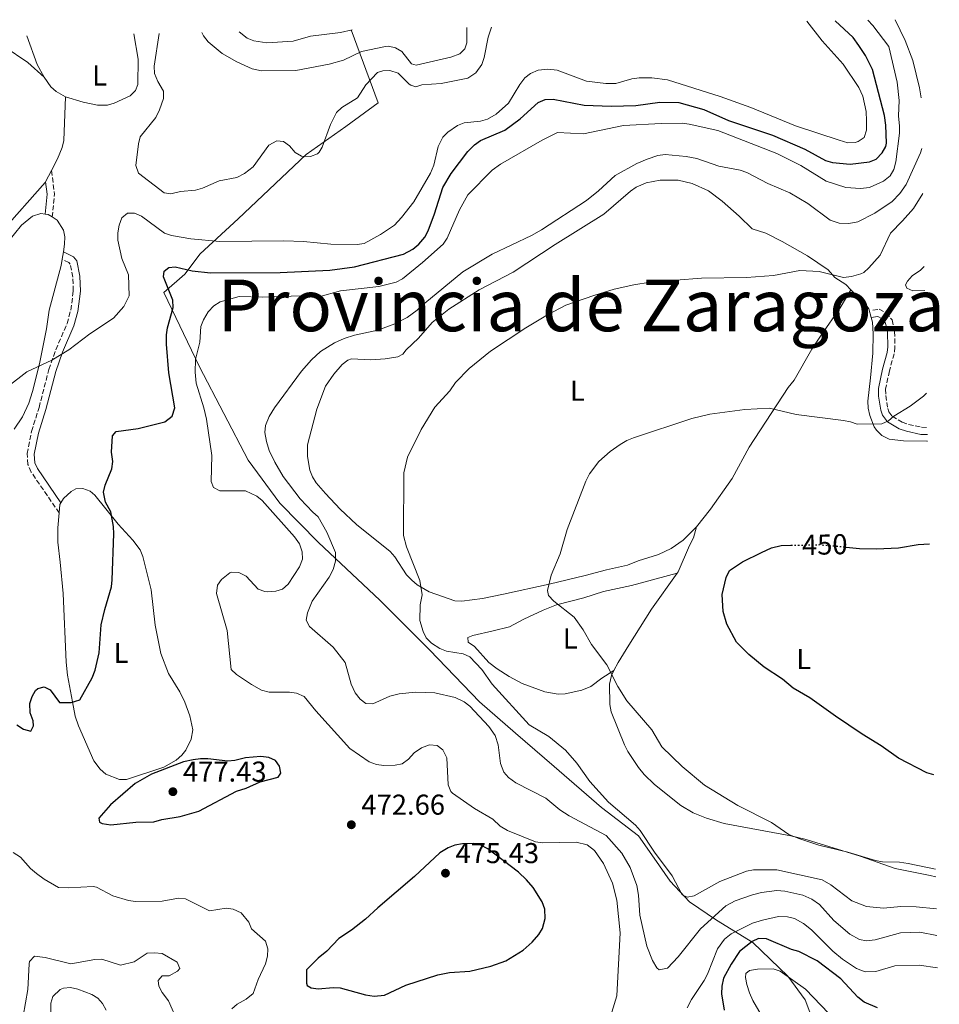
# Model space of a CAD drawing. Units: metres. Extents: x 628812 to 632289, y 4681037 to 4683414.
# Drawn here: x 631932 to 632253, y 4683071 to 4683414 of the extents above; entities that cross this region are included whole.
import ezdxf
from ezdxf.enums import TextEntityAlignment as Align

# ---------------------------------------------------------------- set-up
doc = ezdxf.new("R2010")
doc.units = ezdxf.units.M
doc.header["$MEASUREMENT"] = 0
doc.linetypes.add('DGN Style 3', pattern=[2.435890702152634, 1.739921930109024, -0.6959687720436097])
doc.linetypes.add('DGN Style 5', pattern=[1.217945351076317, 0.5219765790327072, -0.6959687720436097])
for name, color, linetype, lineweight in [('Camino', 7, 'DGN Style 3', 0), ('Cota de curva de nivel directora', 7, 'Continuous', 0), ('Cota de punto acotado terreno', 7, 'Continuous', 0), ('Curva de nivel directora', 30, 'Continuous', 30), ('Curva de nivel directora no vista', 30, 'DGN Style 5', 30), ('Curva de nivel intermedia', 30, 'Continuous', 0), ('Etiqueta de uso rústico', 92, 'Continuous', 0), ('Límite de Autonomía', 7, 'Continuous', 0), ('Línea de cambio de uso (parcela vista)', 92, 'Continuous', 0), ('Margen derecho', 7, 'Continuous', 0), ('Punto acotado terreno (símbolo)', 7, 'Continuous', 0), ('Texto de Provincia', 135, 'Continuous', 0)]:
    doc.layers.add(name, color=color, linetype=linetype, lineweight=lineweight)
doc.styles.add('Style-Arial', font='arial.ttf')

# ---------------------------------------------------------------- blocks, each defined once
blk = doc.blocks.new('5PATER')
at = {"layer": 'Punto acotado terreno (símbolo)', "linetype": 'Continuous', "lineweight": 0}
h = blk.add_hatch(color=51, dxfattribs=at)
edge = h.paths.add_edge_path()
edge.add_ellipse((0, 0), major_axis=(-0.1095731443231308, -0.1110710700762829), ratio=0.9994222409660317, start_angle=0, end_angle=360)

msp = doc.modelspace()

# ---------------------------------------------------------------- linework, layer by layer
at = {"layer": 'Camino', "color": 7, "linetype": 'DGN Style 3', "lineweight": 0, "extrusion": (-0.09500898159600889, -0.001589369583409307, 0.9954751465106584), "elevation": -67003.77124233478, "flags": 128}
msp.add_lwpolyline([(-4672136.087853059, 707022.1086789663), (-4672127.880934403, 707023.0558253101), (-4672119.945594853, 707022.1086789662)], dxfattribs=at)
at = {"layer": 'Camino', "color": 7, "linetype": 'DGN Style 3', "lineweight": 0}
for points in [[(631945.6599999998, 4683241.970000001, 476.3800000000047), (631935.8899999999, 4683256.230000001, 478.3399999999965), (631934.7600000009, 4683258.88, 478.6199999999953), (631934.4600000015, 4683262.660000001, 478.8300000000018), (631936.0300000005, 4683270.41, 478.9400000000023), (631938.639999999, 4683278.75, 479.0200000000041), (631942.0499999999, 4683291.989999998, 479.8699999999955), (631944.5100000009, 4683298.88, 479.8699999999955), (631948.409999999, 4683308.039999999, 480.0399999999936), (631949.73, 4683312.730000001, 480.2299999999959), (631950.5899999985, 4683319.399999999, 480.6399999999995), (631950.3799999983, 4683324.2, 480.9600000000065), (631949.4899999986, 4683328.730000001, 481.1399999999995), (631949.0399999993, 4683329.250000001, 481.1499999999943), (631946.7100000002, 4683330.430000002, 481.1499999999943)], [(632229.3099999987, 4683312.710000001, 458.770000000004), (632231.5599999973, 4683312.989999998, 458.8500000000059), (632234.0100000014, 4683311.79, 458.8999999999943), (632236.0599999989, 4683309.289999999, 458.8999999999943), (632236.9599999997, 4683305.280000002, 458.8800000000048), (632237.0399999979, 4683299.82, 458.7400000000054), (632236.7800000008, 4683297.480000001, 458.5099999999947), (632235.1099999989, 4683291.470000001, 457.5700000000071), (632233.8199999993, 4683285.13, 456.4199999999984), (632233.8599999995, 4683282.949999999, 456.1100000000006), (632234.5500000002, 4683278.45, 455.429999999993), (632234.9600000014, 4683277.25, 455.1900000000024), (632236.1299999983, 4683275.670000002, 454.8500000000058), (632239.5700000004, 4683273.610000002, 454.279999999999), (632241.7699999998, 4683272.859999999, 453.9499999999971), (632246.3699999999, 4683271.88, 453.0200000000041), (632248.329999998, 4683271.789999999, 452.8000000000029)]]:
    msp.add_polyline3d(points, dxfattribs=at)
at = {"layer": 'Curva de nivel directora', "color": 30, "linetype": 'Continuous', "lineweight": 30, "flags": 128}
for points, elevation in [([(632233.4300000004, 4683380.500000002), (632229.1900000002, 4683396.630000001), (632226.7800000008, 4683401.52), (632224.4999999986, 4683404.940000001), (632222.4800000002, 4683407.699999999), (632216.1799999992, 4683413.570000002)], 475), ([(631930.9500000001, 4683168.130000001), (631933.2700000001, 4683166.580000001), (631935.7600000001, 4683165.940000001), (631936.7399999991, 4683167.75), (631936.5499999991, 4683169.480000001), (631935.4999999986, 4683172.230000002), (631935.3899999991, 4683175.5), (631936.1899999992, 4683177.940000001), (631937.4299999998, 4683180.070000002), (631938.1899999997, 4683180.820000002), (631940.4400000006, 4683181.330000001), (631942.5199999993, 4683180.33), (631945.8099999995, 4683175.850000001), (631949.7799999992, 4683175.850000001), (631952.8399999992, 4683176.860000002), (631957.209999999, 4683184.51), (631958.1900000002, 4683187.200000001), (631959.6200000007, 4683193.250000002), (631960.3200000003, 4683202.920000001), (631961.5399999984, 4683208.350000001), (631963.8999999987, 4683216.16), (631964.1799999982, 4683218.65), (631964.7500000005, 4683234.730000002), (631964.6099999996, 4683237.220000003), (631963.6100000005, 4683242.310000001), (631961.8200000002, 4683245.74), (631961.1200000005, 4683249.220000001), (631961.6700000004, 4683251.660000001), (631964.0700000009, 4683257.400000001), (631964.3399999992, 4683259.880000004), (631963.8699999999, 4683263.15), (631964.2799999987, 4683268.91), (631965.5700000008, 4683270.380000001), (631973.2199999995, 4683271.470000002), (631982.5400000003, 4683273.750000002), (631985.0599999992, 4683275.740000002), (631986.0199999983, 4683278.600000001), (631983.8799999991, 4683290.84), (631983.0900000001, 4683300.830000001), (631983.07, 4683304.070000002), (631983.4099999998, 4683306.539999999), (631985.399999999, 4683313.630000002), (631985.2499999994, 4683316.130000001), (631982.0199999994, 4683324.36), (631982.2999999989, 4683326.29), (631983.8999999993, 4683327.520000001), (631986.1099999998, 4683327.800000001), (631991.9900000006, 4683326.360000002), (631998.3699999999, 4683325.699999999), (632022.76, 4683325.86), (632039.9699999987, 4683326.680000001), (632048.6799999992, 4683327.789999999), (632065.6799999999, 4683332.250000001), (632068.9500000001, 4683333.920000001), (632071.04, 4683335.74), (632073.1299999999, 4683338.17), (632074.3399999992, 4683340.36), (632076.5099999994, 4683346.220000001), (632079.4199999997, 4683355.45), (632082.35, 4683360.28), (632088.119999999, 4683368.040000001), (632090.4799999993, 4683370.369999999), (632092.5099999988, 4683371.840000001), (632101.0199999983, 4683375.400000001), (632106.4000000005, 4683379.359999999), (632112.6199999988, 4683385.130000001), (632115.12, 4683386.17), (632117.9400000008, 4683386.250000001), (632128.6699999997, 4683384.200000001), (632138.129999999, 4683383.820000002), (632146.75, 4683384.070000002), (632155.1099999996, 4683385.260000001), (632161.6799999988, 4683385.130000001), (632170.4599999986, 4683382.650000002), (632179.0700000008, 4683378.810000001), (632194.3700000006, 4683373.74), (632205.6799999983, 4683368.78), (632212.86, 4683364.84), (632215.2599999984, 4683364.130000001), (632221.4099999996, 4683363.619999999), (632228.1799999999, 4683364.439999999), (632230.5, 4683365.32), (632232.5699999998, 4683367.490000002), (632233.8399999995, 4683369.720000002), (632234.11, 4683370.950000001), (632233.9299999988, 4683377.210000002), (632233.4300000004, 4683380.500000002)], 475), ([(632250.61, 4683150.630000001), (632248.129999999, 4683151.330000001), (632238.2699999996, 4683156.51), (632232.3099999983, 4683160.83), (632225.6599999988, 4683164.880000001), (632216.3099999989, 4683171.17), (632207.3599999992, 4683177.540000001), (632201.5299999998, 4683180.869999999), (632197.8699999986, 4683183.980000001), (632191.4899999994, 4683188.24), (632186.1499999996, 4683192.630000004), (632181.8600000002, 4683196.930000001), (632178.4600000005, 4683203.2), (632177.1399999995, 4683207.660000003), (632176.8400000001, 4683213.5), (632178.1699999999, 4683219.49), (632179.3799999993, 4683221.880000002), (632183.9500000002, 4683224.930000001), (632190.5399999995, 4683228.230000001), (632193.9999999995, 4683229.820000002), (632197.3700000001, 4683230.630000001), (632200.7799999989, 4683230.7)], 450), ([(632219.9999999991, 4683230.070000002), (632224.7099999987, 4683229.630000002), (632230.5899999995, 4683229.510000001), (632238.3099999997, 4683229.810000001), (632245.1099999992, 4683230.920000001), (632249.0900000001, 4683231.240000002)], 450), ([(632016.0099999999, 4683157.100000001), (632010.6399999987, 4683156.560000001), (632006.8999999993, 4683155.62), (632004.4099999992, 4683155.380000001), (631997.4800000002, 4683156.199999999), (631994.979999999, 4683156.230000001), (631992.3199999991, 4683155.850000001), (631989.029999999, 4683155.180000001), (631977.8399999996, 4683150.950000001), (631972.1899999991, 4683147.62), (631963.5399999989, 4683140.24), (631959.5299999992, 4683135.610000002), (631959.719999999, 4683134.189999999), (631960.6800000002, 4683133.640000002), (631963.6999999998, 4683133.240000002), (631972.3700000001, 4683134.189999999), (631978.6299999986, 4683134.310000002), (631981.4899999996, 4683135.11), (631987.8499999989, 4683136.109999999), (631994.3499999987, 4683138.050000002), (632007.449999999, 4683145.020000001), (632010.9099999992, 4683146.020000001), (632015.7300000006, 4683148.240000002), (632021.9599999998, 4683149.82), (632022.8899999997, 4683151.199999999), (632022.4400000004, 4683153.66), (632021.039999999, 4683155.62), (632018.7900000004, 4683156.720000003), (632016.0099999999, 4683157.100000001)], 475), ([(632089.9699999997, 4683126.720000002), (632086.3199999996, 4683126.600000001), (632083.5899999982, 4683126.109999999), (632081.2699999983, 4683125.190000001), (632078.349999999, 4683123.470000002), (632069.5400000003, 4683115.250000001), (632056.7500000005, 4683104.24), (632052.4900000002, 4683100.310000001), (632047.5899999985, 4683096.460000002), (632043.2000000008, 4683093.609999999), (632038.9699999996, 4683089.130000004), (632035.9900000001, 4683086.79), (632031.8599999995, 4683082.730000001), (632031.8799999997, 4683077.980000001), (632032.11, 4683077.260000002), (632033.5199999979, 4683076.340000001), (632035.9299999997, 4683076.09), (632041.169999999, 4683076.539999999), (632043.6700000003, 4683076.369999999), (632052.459999999, 4683073.970000002), (632055.5199999989, 4683073.510000001), (632059.0799999996, 4683073.840000002), (632066.5499999995, 4683077.380000002), (632077.6699999995, 4683080.960000001), (632081.7099999986, 4683081.689999999), (632088.879999999, 4683082.25), (632096.1999999991, 4683083.980000001), (632101.3400000001, 4683085.850000001), (632107.4899999991, 4683089.49), (632110.52, 4683092.279999999), (632112.9299999995, 4683095), (632114.2199999992, 4683097.130000002), (632115.0599999997, 4683100.529999999), (632114.9500000001, 4683103.779999999), (632114.0499999993, 4683106.439999999), (632110.9400000002, 4683111.400000001), (632108.5799999998, 4683114.020000001), (632105.7799999992, 4683116.730000001), (632095.0700000004, 4683124.810000001), (632092.4399999996, 4683126.300000002), (632089.9699999997, 4683126.720000002)], 475), ([(632231.0299999998, 4683069.430000001), (632226.2699999989, 4683071.41), (632224.1599999988, 4683073.119999999), (632218.249999999, 4683079.51), (632209.9000000006, 4683085.830000001), (632203.5199999991, 4683089.119999999), (632200.9399999997, 4683089.750000002), (632192.3299999998, 4683093.529999999), (632189.5400000003, 4683093.59), (632187.2599999983, 4683092.500000001), (632182.8499999982, 4683089.080000001), (632179.9, 4683084.690000001), (632177.3299999996, 4683079.78), (632176.6799999991, 4683076.990000002), (632176.6299999999, 4683074.36), (632177.4700000003, 4683068.66)], 475)]:
    msp.add_lwpolyline(points, dxfattribs=dict(at, elevation=elevation))
at = {"layer": 'Curva de nivel directora no vista', "color": 30, "linetype": 'DGN Style 5', "lineweight": 30, "elevation": 450, "flags": 128}
msp.add_lwpolyline([(632200.7799999989, 4683230.7), (632210.8599999995, 4683230.920000001), (632219.9999999991, 4683230.070000002)], dxfattribs=at)
at = {"layer": 'Curva de nivel intermedia', "color": 30, "linetype": 'Continuous', "lineweight": 0, "flags": 128}
for points, elevation in [([(632067.4600000014, 4683156.109999999), (632065.3, 4683154.539999999), (632062.8500000003, 4683154.039999997), (632058.8, 4683153.91), (632056.3400000014, 4683154.310000001), (632053.7100000007, 4683155.189999999), (632047.0099999995, 4683159.84), (632035.1299999995, 4683172.960000001), (632031.0500000003, 4683177.980000001), (632028.4400000018, 4683179.109999999), (632025.9500000018, 4683179.439999999), (632018.9300000012, 4683179.499999999), (632016.2300000011, 4683180.149999999), (632012.6600000015, 4683182.13), (632007.5200000006, 4683185.690000001), (632005.6299999997, 4683187.42), (632004.1900000002, 4683200.939999999), (632000.4700000008, 4683213.849999999), (632000.8700000009, 4683216.759999999), (632002.25, 4683218.82), (632005.1700000014, 4683221.07), (632005.7999999995, 4683221.300000001), (632008.3000000007, 4683221.220000001), (632010.7999999997, 4683219.949999998), (632015.0199999998, 4683215.409999999), (632017.4000000001, 4683214.539999999), (632018.4200000016, 4683214.460000001), (632021.1500000008, 4683214.67), (632023.5500000013, 4683215.349999999), (632025.5499999997, 4683217.199999999), (632029.4299999998, 4683223.149999999), (632030.5099999994, 4683225.91), (632030.4000000021, 4683228.399999999), (632029.4200000009, 4683231.179999998), (632027.6700000007, 4683233.699999999), (632016.4700000002, 4683246.279999999), (632014.5200000012, 4683247.810000001), (632010.650000002, 4683249.63), (632001.7200000003, 4683249.63), (631999.4500000017, 4683250.820000002), (631998.6900000017, 4683252.929999999), (631998.9100000006, 4683262.039999999), (631997.0100000007, 4683274.689999999), (631996.1400000014, 4683278.59), (631993.4600000014, 4683287.279999999), (631993.0700000002, 4683291.07), (631993.1900000009, 4683295.529999999), (631994.7500000009, 4683301.58), (631995.0700000006, 4683307.009999999), (631995.9600000002, 4683309.34), (631997.5499999995, 4683312.149999999), (631999.5499999999, 4683314.180000001), (632001.8099999997, 4683315.619999999), (632008.4400000015, 4683317.480000001), (632016.6900000017, 4683317.179999999), (632029.7400000005, 4683317.689999999), (632036.1700000011, 4683317.329999999), (632043.7199999995, 4683319.470000001), (632057.0700000002, 4683320.960000001), (632063.1200000007, 4683322.449999999), (632065.3499999992, 4683323.569999999), (632072.3400000008, 4683329.27), (632079.5300000014, 4683335.720000001), (632080.9800000021, 4683337.77), (632085.2400000001, 4683347.680000001), (632088.1900000006, 4683352.84), (632096.5999999993, 4683361.440000001), (632099.5300000019, 4683363.53), (632114.0500000016, 4683372.010000001), (632119.4600000007, 4683374.65), (632128.4200000016, 4683374.17), (632142.4400000006, 4683377.06), (632155.5900000002, 4683377.8), (632162.8800000013, 4683377.859999999), (632165.3600000001, 4683377.569999999), (632175.3500000014, 4683375.31), (632195.9199999997, 4683367.33), (632204.2800000013, 4683363.069999999), (632213.1300000004, 4683357.699999998), (632219.9299999998, 4683355.419999998), (632225.0300000005, 4683355.15), (632228.2000000001, 4683355.49), (632233.0700000006, 4683357.630000002), (632235.4000000019, 4683359.509999999), (632236.6500000012, 4683361.680000001), (632237.4200000003, 4683364.399999999), (632238.6600000006, 4683374.369999998), (632238.6400000006, 4683376.869999999), (632238.3400000011, 4683380.399999999), (632238.5199999998, 4683385.779999999), (632237.8200000003, 4683392.23), (632234.9000000011, 4683404.59), (632229.3900000014, 4683411.989999998), (632227.6400000012, 4683413.779999999)], 470), ([(632246.1600000019, 4683386.749999999), (632245.6299999999, 4683390.24), (632243.2699999996, 4683399.710000001), (632240.6700000003, 4683406.720000001), (632237.1100000017, 4683413.96)], 465.0000000000002), ([(632096.3500000011, 4683411.340000001), (632095.2500000015, 4683407.919999998), (632093.7800000008, 4683400.769999998), (632093.0000000006, 4683398.380000001), (632090.9700000011, 4683395.46), (632088.1300000001, 4683393.600000001), (632078.8200000006, 4683391.66), (632072.1300000007, 4683391.199999999), (632070.0400000009, 4683390.58), (632068.2200000014, 4683391.079999999), (632067.7099999995, 4683391.460000001), (632063.8000000003, 4683395.279999998), (632060.9500000004, 4683396.189999999), (632058.4500000014, 4683396.099999999), (632056.7000000012, 4683395.539999999), (632052.5999999997, 4683391.279999999), (632049.7099999996, 4683386.74), (632044.1600000019, 4683383.4), (632042.3899999994, 4683381.630000001), (632040.2999999997, 4683377.470000001), (632037.3800000004, 4683369.539999999), (632036.35, 4683367.759999999), (632035.7000000017, 4683367.220000001), (632033.2800000011, 4683366.3), (632030.1699999997, 4683366.42), (632027.9700000002, 4683367.63), (632025.9100000017, 4683369.980000001), (632023.9100000013, 4683371.480000001), (632021.5900000011, 4683371.730000001), (632018.700000001, 4683370.189999999), (632013.2800000006, 4683362.600000001), (632010.29, 4683360.329999999), (632007.5700000019, 4683358.939999999), (632001.4200000007, 4683357.789999999), (631995.6200000005, 4683355.17), (631993.1999999997, 4683354.550000002), (631987.9200000003, 4683354.02), (631984.6400000014, 4683353.220000002), (631982.2300000017, 4683353.539999999), (631973.270000001, 4683360.409999999), (631972.3600000012, 4683363.17), (631973.2999999999, 4683370.649999999), (631973.9100000003, 4683373.079999999), (631979.3100000004, 4683379.84), (631980.6400000004, 4683382.509999999), (631982.0300000006, 4683386.480000001), (631982.0199999994, 4683388.989999998), (631980.0900000005, 4683392.359999999), (631978.8800000012, 4683395.220000001), (631978.7500000016, 4683397.71), (631980.5000000017, 4683409.189999998)], 485.0000000000001), ([(631995.4100000004, 4683409.470000001), (631996.0000000005, 4683408.279999998), (631997.5600000008, 4683406.210000001), (632002.5200000005, 4683402.16), (632007.6400000014, 4683399.25), (632012.9299999997, 4683396.789999999), (632016.1799999997, 4683396.079999999), (632028.2100000017, 4683396.210000001), (632039.7499999997, 4683398.460000002), (632044.8300000002, 4683399.789999999), (632051.0799999998, 4683402.88), (632059.4400000017, 4683404.659999999), (632060.5200000012, 4683404.7), (632062.9599999997, 4683404.13), (632065.1500000004, 4683402.920000001), (632068.55, 4683398.600000001), (632070.1799999995, 4683398.090000001), (632082.2300000016, 4683400.909999999), (632085.3400000007, 4683402.069999999), (632087.130000001, 4683403.810000001), (632087.8200000017, 4683405.909999999), (632087.7600000014, 4683411.180000001)], 490.0000000000001), ([(632008.360000001, 4683409.710000001), (632011.26, 4683407.539999999), (632013.5600000002, 4683406.57), (632018.0999999997, 4683405.890000002), (632027.2500000005, 4683406.510000001), (632033.2600000009, 4683408.220000001), (632043.7700000008, 4683409.49), (632047.7600000006, 4683410.439999999)], 495), ([(632064.9900000016, 4683344.96), (632069.3400000012, 4683350.430000001), (632075.1200000015, 4683360.430000001), (632076.2800000014, 4683363.21), (632077.740000001, 4683369.769999999), (632079.3900000006, 4683373.039999999), (632081.1900000023, 4683374.779999999), (632084.5300000015, 4683377.109999998), (632086.8800000007, 4683377.949999999), (632092.6000000006, 4683378.630000001), (632095.01, 4683379.300000002), (632097.9900000017, 4683381.060000001), (632102.3700000005, 4683384.890000001), (632106.2400000019, 4683391.329999999), (632108.0400000013, 4683393.680000001), (632110.0199999993, 4683395.199999998), (632112.6900000003, 4683396.32), (632116.0000000007, 4683396.699999998), (632119.2800000019, 4683396.310000001), (632129.4600000009, 4683392.470000001), (632136.2600000004, 4683391.710000001), (632139.7000000002, 4683391.710000001), (632145.3700000009, 4683393.31), (632147.8499999997, 4683393.689999999), (632152.3500000014, 4683393.640000001), (632157.7500000016, 4683393.01), (632176.1600000005, 4683387.189999999), (632186.7799999999, 4683383.390000001), (632202.4200000018, 4683376.970000001), (632217.5800000007, 4683371.909999999), (632220.6600000008, 4683371.060000001), (632223.1399999995, 4683371.140000001), (632224.2300000003, 4683371.480000001), (632226.2700000011, 4683372.929999999), (632227.1100000015, 4683375.41), (632227.1699999997, 4683378.650000001), (632226.9999999999, 4683381.949999998), (632225.9, 4683387.300000001), (632224.5000000009, 4683390.289999999), (632218.9500000009, 4683398.470000001), (632211.6799999998, 4683406.57), (632206.3700000013, 4683413.390000001)], 480), ([(632185.440000001, 4683360.67), (632192.7200000011, 4683356.88), (632200.41, 4683353.560000001), (632206.6999999998, 4683349.83), (632214.4400000002, 4683344.029999998), (632217.6600000011, 4683342.96), (632220.9900000015, 4683342.92), (632224.1000000007, 4683343.46), (632230.0900000011, 4683346.470000001), (632236.0700000002, 4683350.600000001), (632238.7200000011, 4683353.3), (632240.9400000006, 4683356.480000001), (632246.01, 4683367.539999997), (632246.4900000005, 4683369.09)], 465), ([(632251.6600000005, 4683094.67), (632245.7300000006, 4683095.84), (632239.0499999997, 4683095.569999999), (632230.1800000004, 4683093.08), (632227.1100000015, 4683092.779999998), (632224.6600000019, 4683093.199999998), (632221.2900000011, 4683095.149999999), (632215.7700000001, 4683099.929999999), (632210.740000001, 4683105.409999999), (632208.060000001, 4683107.32), (632204.9699999997, 4683108.699999999), (632198.6900000012, 4683110.109999999), (632195.8600000015, 4683110.289999999), (632190.5700000008, 4683109.679999998), (632187.3800000012, 4683108.82), (632181.3100000004, 4683106.730000001), (632178.0600000004, 4683104.989999998), (632169.2200000003, 4683097), (632161.5200000001, 4683087.239999999), (632157.7500000016, 4683083.24), (632154.8600000015, 4683082.63), (632154.0700000003, 4683083.41), (632152.5500000003, 4683085.980000001), (632150.560000001, 4683090.909999999), (632148.0599999998, 4683101.779999999), (632147.5900000005, 4683108.699999999), (632147.0300000017, 4683112.07), (632144.7800000008, 4683118.409999999), (632141.8500000006, 4683123.4), (632136.3699999999, 4683129.509999999), (632123.4400000017, 4683136.369999998), (632120.2499999999, 4683138.499999999), (632115.3600000015, 4683142.470000001), (632104.8499999993, 4683147.869999998), (632102.2800000011, 4683149.679999999), (632100.740000001, 4683151.65), (632099.5099999994, 4683154.65), (632098.6800000002, 4683161.09), (632097.6299999997, 4683164.42), (632095.4800000016, 4683167.529999999), (632088.8200000008, 4683174.55), (632086.8899999997, 4683176.13), (632083.7699999993, 4683177.659999999), (632076.6799999994, 4683179.310000001), (632069.8799999999, 4683179.470000001), (632064.1700000013, 4683178.899999999), (632060.9200000013, 4683178.059999999), (632054.9800000002, 4683175.449999998), (632052.5700000006, 4683175.529999999), (632050.5700000002, 4683177.009999999), (632048.9000000005, 4683179.25), (632047.4400000009, 4683182.270000001), (632045.3200000019, 4683189.800000001), (632041.16, 4683195.16), (632032.9200000013, 4683202.38), (632031.8200000015, 4683204.630000001), (632032.2500000007, 4683207.13), (632033.8399999999, 4683211.27), (632039.7400000007, 4683219.550000001), (632041.1500000011, 4683222.309999999), (632042.0300000019, 4683225.17), (632041.9600000002, 4683228.189999999), (632038.9800000008, 4683235.220000001), (632035.9800000011, 4683240.609999998), (632034.0700000002, 4683242.220000001), (632029.7100000015, 4683246.939999999), (632023.7000000011, 4683254.67), (632020.810000001, 4683259.699999999), (632018.8200000017, 4683263.779999998), (632017.8899999997, 4683266.900000001), (632017.3399999997, 4683270.019999999), (632017.5499999998, 4683272.489999998), (632018.8200000017, 4683275.550000001), (632020.7800000019, 4683278.66), (632030.1400000006, 4683291.4), (632033.6000000007, 4683295.350000001), (632036.7400000012, 4683298.220000001), (632041.690000002, 4683301.279999998), (632044.9700000011, 4683302.829999999), (632048.6800000014, 4683303.949999999), (632056.7100000002, 4683305.659999999), (632062.7100000017, 4683307.9), (632067.03, 4683310.149999999), (632070.5100000004, 4683312.630000001), (632073.1800000013, 4683315.160000001), (632086.3399999999, 4683326.01), (632096.6600000019, 4683332.199999999), (632110.320000001, 4683338.699999999), (632113.8700000005, 4683340.74), (632129.49, 4683350.939999999), (632133.7200000011, 4683354.259999999), (632139.5599999995, 4683359.649999999), (632147.120000001, 4683363.789999999), (632150.6200000013, 4683365.3), (632154.4300000002, 4683366.59), (632156.9200000003, 4683366.980000001), (632164.3099999997, 4683366.289999999), (632168.02, 4683365.600000001), (632175.7100000012, 4683362.899999999), (632183.0899999996, 4683361.449999999), (632185.440000001, 4683360.67)], 465.0000000000001), ([(632251.4900000006, 4683103.889999999), (632244.4400000009, 4683104.67), (632239.1500000001, 4683104.740000002), (632233.1100000007, 4683104.220000001), (632227.1800000007, 4683104.75), (632222.0399999998, 4683106.75), (632214.7400000021, 4683112.340000001), (632211.6399999995, 4683114.05), (632195.8600000015, 4683117.550000001), (632187.7000000008, 4683117.56), (632185.250000001, 4683117.079999999), (632176.0300000008, 4683113.440000001), (632167.0900000002, 4683108.470000002), (632164.6200000005, 4683108.02), (632162.8600000013, 4683108.8), (632159.380000001, 4683115.499999999), (632153.2200000009, 4683123.65), (632148.240000001, 4683131.23), (632146.5700000012, 4683133.09), (632137.1900000002, 4683141.109999999), (632130.6900000002, 4683148.349999999), (632126.1700000007, 4683154.739999999), (632122.2400000013, 4683159.3), (632116.4200000009, 4683164), (632109.4900000017, 4683168.07), (632096.5700000002, 4683182.239999999), (632093.060000001, 4683187.439999998), (632088.8200000008, 4683191.819999998), (632086.5700000002, 4683192.909999999), (632080.7300000017, 4683193.789999999), (632078.4299999995, 4683194.74), (632075.4900000002, 4683196.550000001), (632073.6500000006, 4683198.399999999), (632072.5100000007, 4683200.63), (632071.4600000002, 4683204.510000001), (632071.5099999993, 4683209.98), (632072.2699999993, 4683213.38), (632071.3600000018, 4683218.480000001), (632066.7199999995, 4683230.13), (632065.7200000002, 4683234.17), (632065.8000000007, 4683255.96), (632067.0600000013, 4683261.429999999), (632071.9000000005, 4683271.029999999), (632076.6100000001, 4683278.850000001), (632081.8200000003, 4683284.59), (632083.8000000007, 4683287.470000002), (632088.5599999994, 4683292.349999999), (632095.9900000013, 4683298.399999999), (632108.3200000006, 4683306.539999999), (632115.870000001, 4683311.07), (632122.2700000004, 4683314.439999999), (632132.1299999997, 4683317.800000001), (632139.1399999993, 4683319.98), (632146.0100000004, 4683321.509999999), (632151.7000000009, 4683322.4), (632169.5700000012, 4683323.88), (632185.250000001, 4683324.019999999), (632194.7700000006, 4683324.81), (632203.9000000014, 4683326.539999999), (632210.6699999995, 4683326.17), (632219.0899999995, 4683324.079999999), (632221.9600000017, 4683324.449999998), (632225.2200000006, 4683325.330000001), (632226.2300000008, 4683325.829999999), (632227.99, 4683327.419999998), (632231.9500000007, 4683331.869999998), (632235.4800000022, 4683339.529999998), (632239.7500000015, 4683343.8), (632243.5100000009, 4683348.17), (632246.79, 4683353.36)], 460.0000000000001), ([(631927.6599999998, 4683285.96), (631934.3699999999, 4683291.230000001), (631943.04, 4683295.209999999), (631949.0800000017, 4683298.810000001), (631956.2900000003, 4683304.390000001), (631964.640000001, 4683309.91), (631968.1900000004, 4683313.970000001), (631970.1100000005, 4683317.680000001), (631969.7999999997, 4683325.020000001), (631967.5600000002, 4683330.710000001), (631966.1200000006, 4683337.029999999), (631966.1100000016, 4683339.630000002), (631966.5400000007, 4683342.340000001), (631967.5600000002, 4683344.899999999), (631969.440000002, 4683346.519999998), (631971.940000001, 4683346.449999998), (631974.3100000003, 4683345.449999999), (631982.4199999995, 4683339.550000001), (631984.8, 4683338.769999999), (631991.5300000003, 4683337.59), (632001.7100000014, 4683336.63), (632023.9500000014, 4683336.810000001), (632030.8500000014, 4683336.67), (632040.3399999997, 4683335.669999998), (632049.5300000008, 4683335.560000001), (632051.9900000017, 4683335.970000001), (632057.7400000007, 4683339.090000001), (632062.5199999994, 4683342.329999999), (632064.9900000016, 4683344.96)], 480), ([(632247.4299999992, 4683319.58), (632243.2800000008, 4683319.430000001), (632241.1700000007, 4683320.319999999), (632240.7900000007, 4683321.509999999), (632241.3800000009, 4683322.81), (632243.0599999995, 4683324.66), (632246.0200000011, 4683326.619999998), (632247.2700000006, 4683327.92)], 455), ([(632251.2300000014, 4683117.79), (632241.6500000014, 4683119.779999999), (632238.6000000003, 4683120.179999999), (632232.7400000019, 4683120.34), (632230.2699999998, 4683120.760000001), (632220.6699999997, 4683123.680000001), (632210.5700000012, 4683126.17), (632203.5599999994, 4683128.439999999), (632200.0400000013, 4683129.88), (632194.0000000017, 4683133.99), (632182.3200000006, 4683140.01), (632170.690000001, 4683147.100000001), (632162.820000001, 4683153.529999998), (632155.7800000003, 4683160.380000001), (632152.3500000014, 4683166.38), (632143.5600000004, 4683176.480000001), (632140.4700000014, 4683181.49), (632136.570000001, 4683189.019999999), (632131.3000000005, 4683196.15), (632128.3700000001, 4683201.189999999), (632125.2099999996, 4683205.689999999), (632118.1599999998, 4683211.249999999), (632116.2599999999, 4683213.179999998), (632115.9200000003, 4683214.989999998), (632117.1600000006, 4683220.230000001), (632120.3600000015, 4683227.74), (632122.7199999996, 4683236.240000002), (632129.270000001, 4683253.099999999), (632130.5200000004, 4683255.58), (632133.8200000017, 4683259.88), (632137.7100000009, 4683263.359999998), (632141.2600000005, 4683265.800000001), (632143.5700000017, 4683267.27), (632145.9000000006, 4683268.189999999), (632166.2499999999, 4683274.960000001), (632172.5199999994, 4683276.369999999), (632184.7300000002, 4683278.039999999), (632193.2700000008, 4683278.460000001), (632202.6100000016, 4683276.289999999), (632219.0899999995, 4683274.25), (632221.5599999994, 4683273.779999998), (632223.9000000019, 4683272.9), (632232.5200000006, 4683273.060000001), (632234.7600000004, 4683274.069999999), (632236.630000001, 4683275.739999998), (632242.3100000008, 4683279.220000002), (632247.0600000005, 4683282.730000001), (632248.1, 4683283.77)], 455), ([(632135.82, 4683059.55), (632140.1100000015, 4683073.619999998), (632141.3099999997, 4683095.619999999), (632140.04, 4683106.980000001), (632138.6100000017, 4683112.91), (632135.4500000011, 4683119.71), (632132.2500000005, 4683124.300000001), (632129.7300000014, 4683126.289999999), (632125.9299999994, 4683127.159999999), (632114.3399999999, 4683126.980000001), (632111.7600000005, 4683127.27), (632102.0100000006, 4683131.25), (632099.4700000016, 4683132.810000001), (632096.8200000006, 4683135.199999999), (632090.4900000005, 4683138.949999998), (632082.7900000003, 4683144.220000001), (632082.2400000005, 4683144.86), (632081.3399999996, 4683147.16), (632080.8600000015, 4683156.630000001), (632079.4700000011, 4683159.369999998), (632077.4999999997, 4683160.92), (632074.7500000005, 4683161.09), (632072.000000001, 4683160.090000001), (632069.3800000015, 4683158.350000001), (632067.4600000014, 4683156.109999999)], 470), ([(631929.6200000001, 4683123.63), (631932.1300000001, 4683121.960000001), (631935.7100000009, 4683117.949999998), (631937.7899999997, 4683116.279999998), (631940.4699999996, 4683114.249999999), (631945.4500000018, 4683111.33), (631948.8600000006, 4683111.25), (631957.4600000015, 4683111.769999998), (631958.6399999994, 4683111.52), (631964.3900000006, 4683108.529999999), (631969.86, 4683106.88), (631972.320000001, 4683106.470000001), (631981.5700000002, 4683106.67), (631987.280000001, 4683107.66), (631989.7400000021, 4683107.380000001), (631998.0500000002, 4683103.25), (632003.8400000016, 4683104.2), (632006.3000000002, 4683103.779999999), (632009.0600000008, 4683102.519999999)], 470), ([(632009.0600000008, 4683102.519999999), (632011.800000001, 4683099.269999999), (632012.7000000017, 4683096.92), (632017.57, 4683092.619999999), (632018.4500000007, 4683089.98), (632018.2400000005, 4683087.489999999), (632017.5900000001, 4683084.779999998), (632015.070000001, 4683079.34), (632013.2500000016, 4683074.369999999), (632010.8700000012, 4683072.409999999), (632007.6900000004, 4683070.679999999), (632005.7999999995, 4683069.060000001)], 470), ([(632251.8700000006, 4683083.380000002), (632245.5499999995, 4683084.3), (632237.02, 4683084.09), (632230.3900000005, 4683082.13), (632226.7000000002, 4683081.989999998), (632223.6400000004, 4683083.149999999), (632218.7400000007, 4683086.42), (632215.4200000014, 4683089.220000001), (632207.9300000013, 4683096.649999999), (632205.2100000011, 4683098.810000001), (632202.0799999997, 4683100.579999999), (632199.65, 4683101.210000001), (632196.4200000003, 4683101.23), (632190.8300000001, 4683100.02), (632187.4500000004, 4683098.909999999), (632179.9200000003, 4683095.17), (632177.5900000011, 4683093.33), (632175.1500000004, 4683090.02), (632171.7100000003, 4683081.140000001), (632170.5400000013, 4683078.929999999), (632166.1500000014, 4683072.279999999), (632164.6000000002, 4683069.409999999)], 470), ([(631933.1500000017, 4683066.52), (631934.6800000005, 4683075.829999999), (631935.1800000012, 4683084.81), (631935.36, 4683085.609999999), (631937.07, 4683087.449999999), (631940.8200000006, 4683086.949999998), (631949.7000000009, 4683084.820000002), (631958.0400000004, 4683086.289999999), (631960.5400000016, 4683086.380000001), (631967.0300000003, 4683084.310000001), (631971.8200000003, 4683085.429999999), (631976.3200000019, 4683088.429999999), (631978.8800000012, 4683088.609999999), (631981.5700000002, 4683088.350000001), (631986.8499999996, 4683085.399999999), (631987.6699999999, 4683083.09), (631986.9300000002, 4683082.159999998), (631984.0199999999, 4683080.63), (631981.5099999999, 4683080.59), (631980.1300000007, 4683079.01), (631980.4400000013, 4683077.029999999), (631981.5299999999, 4683074.779999998), (631983.7899999997, 4683071.859999999), (631987.1200000001, 4683064.239999999)], 465.0000000000001), ([(632194.6400000011, 4683082.999999999), (632189.0900000011, 4683082.92), (632186.3000000016, 4683082.480000001), (632185.0900000001, 4683081.400000001), (632185.0000000007, 4683079.999999999), (632185.4100000019, 4683077.539999999), (632186.2900000004, 4683074.609999998), (632187.530000001, 4683071.939999999), (632192.890000001, 4683062.76)], 480), ([(632216.6900000012, 4683064.680000001), (632205.9199999997, 4683075.949999999), (632197.0300000004, 4683082.259999999), (632194.6400000011, 4683082.999999999)], 480)]:
    msp.add_lwpolyline(points, dxfattribs=dict(at, elevation=elevation))
at = {"layer": 'Límite de Autonomía', "color": 7, "linetype": 'Continuous', "lineweight": 0}
msp.add_polyline3d([(632047.4699999989, 4683410.440000001, 495.0700000000001), (632056.870000001, 4683384.949999999, 483.8), (632045.5799999982, 4683376.739999998, 484.43), (632031.7800000012, 4683366.960000001, 485.1), (632008.0300000012, 4683344.550000001, 481.77), (631994.7800000012, 4683332.370000001, 477.8200000000001), (631989.4400000013, 4683325.280000002, 474.43), (631982.1900000013, 4683318.789999999, 475.69), (631994.5899999999, 4683292.960000001, 469.85), (632011.5599999987, 4683260.350000001, 466.78), (632022.620000001, 4683245.430000001, 468.05), (632036.0799999982, 4683231.690000001, 466.92), (632057.3999999985, 4683211.609999999, 461.85), (632074.870000001, 4683194.13, 460.68), (632092.2100000009, 4683176.140000001, 463.37), (632104.7300000006, 4683165.180000001, 462.18), (632118.2800000012, 4683153.609999999, 461.9), (632134.8000000007, 4683139.289999999, 461.28), (632147.6799999997, 4683129.350000001, 460.78), (632153.1600000003, 4683121.57, 460.55), (632158.6400000006, 4683113.539999999, 460.5700000000001), (632165.370000001, 4683106.41, 460.74), (632174.8900000006, 4683099.980000001, 465.93), (632187.4800000006, 4683092.190000001, 475.2), (632199.7600000016, 4683080.469999999, 479.94), (632205.75, 4683072.190000001, 480.41), (632213.3500000016, 4683052.25, 480.96)], dxfattribs=at)
at = {"layer": 'Línea de cambio de uso (parcela vista)', "color": 92, "linetype": 'Continuous', "lineweight": 0, "extrusion": (-0.03892569531494227, 0.06746515438570333, 0.9969620068929215), "elevation": 291847.4621903853, "flags": 128}
msp.add_lwpolyline([(-2887919.998652637, -3729379.417364118), (-2887920.131106302, -3729384.42446468), (-2887921.949837192, -3729394.95221458)], dxfattribs=at)
at = {"layer": 'Línea de cambio de uso (parcela vista)', "color": 92, "linetype": 'Continuous', "lineweight": 0, "extrusion": (0.01388584243045909, 0.02646559077067785, 0.9995532781623776), "elevation": 133205.1789908579, "flags": 128}
msp.add_lwpolyline([(1616333.749305474, -4438800.173721637), (1616333.749305474, -4438795.824031993)], dxfattribs=at)
at = {"layer": 'Línea de cambio de uso (parcela vista)', "color": 92, "linetype": 'Continuous', "lineweight": 0, "extrusion": (-0.0075594177557575, -0.05814936769324575, 0.9982792726687606), "elevation": -276629.5431186548, "flags": 128}
msp.add_lwpolyline([(22913.01637022209, 4717629.909561717), (22914.02478481911, 4717629.909561718), (22915.53517548973, 4717629.22741802)], dxfattribs=at)
at = {"layer": 'Línea de cambio de uso (parcela vista)', "color": 92, "linetype": 'Continuous', "lineweight": 0, "extrusion": (-0.007201725387954439, -0.04531817438195262, 0.99894664433198), "elevation": -216310.3886655675, "flags": 128}
msp.add_lwpolyline([(-110911.7303658989, 4719520.513837514), (-110911.7303658989, 4719517.898708454)], dxfattribs=at)
at = {"layer": 'Línea de cambio de uso (parcela vista)', "color": 92, "linetype": 'Continuous', "lineweight": 0, "elevation": 476.1199999999953, "flags": 128}
msp.add_lwpolyline([(631945.6600000003, 4683241.970000001), (631945.9199999999, 4683244.939999999), (631946.2599999999, 4683245.529999999)], dxfattribs=at)
at = {"layer": 'Línea de cambio de uso (parcela vista)', "color": 92, "linetype": 'Continuous', "lineweight": 0}
for points in [[(631914.8399999999, 4683407.970000001, 481.4400000000023), (631920.7699999996, 4683406.710000001, 481.4400000000023), (631924.2300000006, 4683405.619999999, 481.4400000000023), (631926.5, 4683404.560000001, 481.5099999999948), (631934.7199999997, 4683399.01, 481.8899999999995), (631940.4000000004, 4683393.939999999, 481.75)], [(631971.6699999999, 4683409.029999999, 483.6100000000006), (631973.2400000002, 4683400.15, 483.75), (631973.0599999997, 4683391.42, 483.9799999999959), (631972.2599999999, 4683389.25, 484.0599999999977), (631970.4500000002, 4683387.430000001, 483.9900000000052), (631964.8399999999, 4683384.800000001, 483.4499999999971), (631962.4600000001, 4683384.130000001, 483.1900000000023), (631958.9800000006, 4683384.15, 483), (631954.0499999998, 4683385.210000001, 482.7599999999948), (631947.9100000003, 4683387.100000001, 482.4600000000065)], [(631947.9100000003, 4683387.100000001, 482.4600000000065), (631944.5700000003, 4683388.880000001, 482.2700000000041), (631942.7000000002, 4683390.600000001, 482.0899999999965), (631940.4000000004, 4683393.939999999, 481.75)], [(631947.9100000003, 4683387.100000001, 482.4600000000065), (631947.29, 4683371.789999999, 482.5800000000018), (631946.6699999999, 4683369.359999999, 482.429999999993), (631945.1100000005, 4683365.439999999, 482.2899999999936), (631942.9600000001, 4683361.32, 482.4100000000035)], [(631940.9400000004, 4683357.470000001, 482.5399999999936), (631940.7999999998, 4683357.189999999, 482.5500000000029), (631925.5700000003, 4683340.029999999, 481.9199999999983)], [(632167.8700000001, 4683237.109999999, 451.4100000000035), (632163.1699999999, 4683232.51, 451.7400000000052), (632159.0700000003, 4683229.58, 452.0500000000029), (632154.6500000004, 4683227.470000001, 452.4199999999983), (632147.5300000003, 4683225.310000001, 453.3999999999942), (632143.7999999998, 4683223.82, 453.6100000000006), (632136.4900000002, 4683222.189999999, 454), (632129.0099999999, 4683220.15, 454.6100000000006), (632116.4900000002, 4683217.130000001, 454.9700000000012), (632100.5700000003, 4683213.609999999, 456.929999999993), (632093.2100000001, 4683212.119999999, 457.3099999999977), (632086.0199999996, 4683211.199999999, 457.8699999999953), (632083.5999999996, 4683211.380000001, 458.2599999999948), (632074.6200000001, 4683214.430000001, 459.7400000000052), (632070.4400000004, 4683216.880000001, 460.4100000000035), (632068.5700000003, 4683218.51, 460.6900000000023), (632066.79, 4683220.380000001, 460.9400000000023), (632062.6799999997, 4683226.67, 461.5500000000029), (632061.0700000003, 4683228.539999999, 461.7100000000065), (632049.3600000005, 4683237.99, 461.6499999999942), (632043.6699999999, 4683243.34, 462.2799999999989), (632038.5199999996, 4683248.720000001, 462.9900000000052), (632035.2999999998, 4683252.49, 463.2100000000065), (632034, 4683254.52, 463.3300000000018), (632033.0300000003, 4683256.869999999, 463.5), (632032.25, 4683261.65, 463.8399999999965), (632032.1900000004, 4683265.67, 464.0099999999948), (632035.5300000003, 4683278.130000001, 464.1199999999953), (632038.54, 4683286.220000001, 464.3000000000029), (632041.3799999999, 4683290.32, 464.3000000000029), (632044.29, 4683293.710000001, 464.1199999999953), (632046.2699999996, 4683295.230000001, 463.929999999993), (632047.6100000005, 4683295.720000001, 463.8399999999965), (632054.2999999998, 4683295.34, 463.5800000000018), (632059.2800000003, 4683295.75, 463.6100000000006), (632063.7000000002, 4683296.449999999, 463.25), (632065.4600000001, 4683297.289999999, 462.9900000000052), (632066.5899999999, 4683298.810000001, 462.8999999999942), (632070.9600000001, 4683302.970000001, 462.820000000007), (632075.7199999997, 4683308.359999999, 463.1600000000035), (632081.5300000003, 4683313.08, 463.6600000000035), (632092.0499999998, 4683319.730000001, 463.3300000000018), (632103.9500000002, 4683325.980000001, 463.1600000000035), (632118.5899999999, 4683335.58, 462.9900000000052), (632135.5700000003, 4683346.109999999, 462.820000000007), (632144.8499999996, 4683354.17, 463.1600000000035), (632146.8700000001, 4683355.619999999, 463.4400000000023), (632150.3200000003, 4683357.119999999, 463.9199999999983), (632155.25, 4683357.960000001, 464.1499999999942), (632161.5, 4683357.970000001, 464.2700000000041), (632166.3200000003, 4683356.800000001, 463.8500000000058), (632172.0099999999, 4683354.26, 463.3500000000058), (632176.7999999998, 4683350.689999999, 462.8899999999995), (632182.7000000002, 4683345.41, 462.3899999999995), (632187.3200000003, 4683341.050000001, 461.6199999999953), (632191.9900000002, 4683339.560000001, 461.3699999999953), (632197.7699999996, 4683336.58, 461.4499999999971), (632206.5999999996, 4683331.680000001, 460.8000000000029), (632213.8099999997, 4683326.800000001, 460.3399999999965), (632216.0999999996, 4683324.039999999, 460.2599999999948), (632219.8899999997, 4683321.630000001, 459.9199999999983), (632221.6299999999, 4683319.76, 459.5800000000018)], [(631925.2300000006, 4683333.199999999, 481.9499999999971), (631932.54, 4683342.26, 482.0099999999948), (631936.3700000001, 4683345.49, 482.0099999999948), (631939.2100000001, 4683346.41, 482.0099999999948), (631940.8200000003, 4683346.180000001, 482.0099999999948)], [(631943.2300000006, 4683345.180000001, 481.9700000000012), (631944.9900000002, 4683344.100000001, 481.9199999999983), (631947.2100000001, 4683340.57, 481.7100000000065), (631947.6799999997, 4683338.199999999, 481.5800000000018), (631947.5499999998, 4683335.720000001, 481.4600000000065), (631947.1200000001, 4683333.01, 481.3300000000018)], [(631946.7100000001, 4683330.430000001, 481.2100000000065), (631946.3700000001, 4683328.289999999, 481.1100000000006), (631942.1900000004, 4683312.630000001, 480.4900000000052), (631941.2800000003, 4683306.180000001, 480.3000000000029), (631938.8099999997, 4683293.930000001, 479.8699999999953), (631936.3200000003, 4683284.27, 479.25), (631935.04, 4683280.27, 479.1900000000023), (631932.8200000003, 4683275.49, 479.1399999999995), (631929.9900000002, 4683271.17, 479.0599999999977)], [(632221.6299999999, 4683319.76, 459.5800000000018), (632217.9100000003, 4683313.550000001, 458.5200000000041), (632211.2999999998, 4683303.980000001, 456.929999999993), (632208.1100000005, 4683299.119999999, 456.679999999993), (632201.9500000002, 4683288.27, 455.7799999999989), (632199.8499999996, 4683285.66, 455.570000000007), (632186.2800000003, 4683264.880000001, 453.929999999993), (632180.2999999998, 4683254.01, 452.2899999999936), (632172.7000000002, 4683243.25, 451.4199999999983), (632167.8700000001, 4683237.109999999, 451.4100000000035)], [(632221.6299999999, 4683319.76, 459.5800000000018), (632226.4699999997, 4683315.199999999, 459.320000000007), (632227.9400000004, 4683313.189999999, 459.0399999999936), (632228.7699999996, 4683310.119999999, 458.6999999999971)], [(632228.7699999996, 4683310.119999999, 458.6999999999971), (632229.2100000001, 4683308.539999999, 458.5299999999989), (632229.5099999999, 4683304.4, 458.2200000000012), (632229.3399999999, 4683297.65, 457.6199999999953), (632228.5899999999, 4683289.039999999, 456.0899999999965), (632227.5499999998, 4683280.91, 454.9799999999959), (632227.6799999997, 4683278.460000001, 454.75), (632228.2800000003, 4683276.01, 454.570000000007), (632229.79, 4683272.039999999, 454.3600000000006), (632230.6399999997, 4683270.800000001, 454.3000000000029), (632232.4600000001, 4683268.930000001, 454.1399999999995), (632235.0599999997, 4683267.66, 453.9499999999971), (632240.0199999996, 4683267.08, 453.6100000000006), (632248.2300000006, 4683267.039999999, 452.929999999993), (632248.4100000003, 4683267.060000001, 452.9199999999983)], [(631946.2599999999, 4683245.529999999, 476.1199999999953), (631947.1699999999, 4683247.050000001, 476.1199999999953), (631949.8099999997, 4683249.51, 476.2200000000012), (631951.4299999997, 4683250.350000001, 476.2899999999936), (631953.8899999997, 4683250.480000001, 476.2700000000041), (631956.4699999997, 4683249.57, 476.1699999999983), (631958.1399999997, 4683248.199999999, 476.0399999999936), (631966.2100000001, 4683238.029999999, 475.1000000000058), (631971.3200000003, 4683232.539999999, 474.7899999999936), (631973.9199999999, 4683229.08, 474.5899999999965), (631974.8700000001, 4683226.77, 474.3999999999942), (631977.7100000001, 4683215.17, 473.570000000007), (631979.1500000004, 4683202.880000001, 473.6999999999971), (631981.1299999999, 4683192.99, 473.8500000000058), (631983.7999999998, 4683185.99, 473.9100000000035), (631987.6799999997, 4683179.57, 473.9799999999959), (631989.4600000001, 4683175.949999999, 473.9600000000065), (631991.25, 4683171.24, 473.820000000007), (631992.2400000002, 4683166.310000001, 473.9499999999971), (631991.6500000004, 4683163.130000001, 474.1499999999942), (631989.7800000003, 4683159.25, 474.3399999999965), (631988.4000000004, 4683157.49, 474.4199999999983), (631986.4500000002, 4683155.800000001, 474.5399999999936), (631982.1399999997, 4683153.32, 474.8000000000029), (631969.1600000003, 4683149, 474.5), (631966.6900000004, 4683149.039999999, 474.3999999999942), (631961.9000000004, 4683150.939999999, 474.1600000000035), (631959.9100000003, 4683152.59, 474.1399999999995), (631957.7400000002, 4683155.58, 474.25), (631952.4299999997, 4683167.75, 474.6499999999942), (631951.2400000002, 4683171.16, 474.8399999999965), (631950.29, 4683176.060000001, 475.3300000000018), (631948.5599999997, 4683185.41, 475.6499999999942), (631948.0599999997, 4683190, 475.7799999999989), (631947.0099999999, 4683213.930000001, 476.3800000000047), (631946.0199999996, 4683224.82, 476.3800000000047), (631945.1699999999, 4683231.77, 476.1199999999953), (631945.2300000006, 4683236.76, 476.1199999999953), (631945.6600000003, 4683241.970000001, 476.1199999999953)], [(632161.1200000001, 4683221, 452.0099999999948), (632161.4299999997, 4683221.439999999, 452), (632165.4299999997, 4683230.58, 451.3300000000018), (632166.8399999999, 4683233.25, 451.3999999999942), (632167.8700000001, 4683237.109999999, 451.4100000000035)], [(632161.1200000001, 4683221, 452.0200000000041), (632145.2000000002, 4683216.65, 453.8399999999965), (632135.4000000004, 4683214.619999999, 454.1900000000023), (632128.5700000003, 4683212.359999999, 454.8699999999953), (632119.0099999999, 4683209.92, 455), (632114.4000000004, 4683208.109999999, 455.6399999999995), (632107.6699999999, 4683204.960000001, 456.8399999999965), (632102.7100000001, 4683202.279999999, 457.2100000000065), (632096.9900000002, 4683200.92, 457.5599999999977), (632089.9199999999, 4683199.24, 458.5800000000018), (632088.1600000003, 4683198.529999999, 458.75), (632088.25, 4683196.960000001, 459.3500000000058), (632090.4600000001, 4683195.359999999, 459.3500000000058), (632095.5199999996, 4683189.84, 459.0500000000029), (632098.3499999996, 4683187.600000001, 458.8999999999942), (632102.5599999997, 4683184.930000001, 458.6900000000023), (632107.1299999999, 4683182.529999999, 458.5), (632114.9500000002, 4683179.550000001, 458.1399999999995), (632119.6299999999, 4683178.83, 457.5599999999977), (632122.0700000003, 4683178.930000001, 457.1600000000035), (632127.8399999999, 4683180.130000001, 456.4700000000012), (632131.0499999998, 4683181.470000001, 456.2799999999989), (632134.8200000003, 4683184.380000001, 455.679999999993), (632139.0599999997, 4683186.99, 455.1199999999953)], [(632139.0599999997, 4683186.99, 455.1199999999953), (632140.5499999998, 4683189.82, 454.929999999993), (632144.29, 4683195.84, 454.4100000000035), (632152.2199999997, 4683208.41, 452.5899999999965), (632161.1200000001, 4683221, 452.0099999999948)], [(632251.2800000003, 4683115.109999999, 455.2599999999948), (632249.3499999996, 4683115.59, 455.2400000000052), (632237.0899999999, 4683118.01, 454.9799999999959), (632224.9199999999, 4683122.33, 454.9799999999959), (632207.9699999997, 4683127.57, 455.070000000007), (632205.5999999996, 4683128.27, 455.4100000000035), (632200.7100000001, 4683129.42, 455.4799999999959), (632177.5499999998, 4683133.720000001, 455.8000000000029), (632171.3600000005, 4683135.52, 456), (632166.7400000002, 4683137.439999999, 456.179999999993), (632162.4000000004, 4683139.949999999, 456.3399999999965), (632153.2400000002, 4683147.289999999, 456.4799999999959), (632149.6600000003, 4683150.779999999, 456.5099999999948), (632147.6500000004, 4683153.230000001, 456.4700000000012), (632143.9199999999, 4683158.779999999, 456.429999999993), (632142.7300000006, 4683161.130000001, 456.3600000000006), (632138.1200000001, 4683172.65, 455.8300000000018), (632137.6200000001, 4683175.130000001, 455.8000000000029), (632137.54, 4683182.230000001, 455.5399999999936), (632138.1900000004, 4683185.34, 455.2400000000052), (632139.0599999997, 4683186.99, 455.1199999999953)], [(631942.7800000003, 4683059.16, 461.2299999999959), (631942.7300000006, 4683071.09, 462.5899999999965), (631943.5, 4683073.42, 462.679999999993), (631946.0099999999, 4683075.83, 462.679999999993), (631947.1500000004, 4683076.27, 462.679999999993), (631949.6299999999, 4683076.480000001, 462.679999999993), (631952.1399999997, 4683075.960000001, 462.679999999993), (631957.0599999997, 4683074.109999999, 462.6499999999942), (631959.1399999997, 4683072.74, 462.6000000000058), (631960.8099999997, 4683070.960000001, 462.5099999999948), (631962.0199999996, 4683068.59, 462.3699999999953)]]:
    msp.add_polyline3d(points, dxfattribs=at)
at = {"layer": 'Margen derecho', "color": 7, "linetype": 'Continuous', "lineweight": 0, "extrusion": (-0.1422068498570227, 0.001511498855427462, 0.9898358082151566), "elevation": -82310.08270075348, "flags": 128}
msp.add_lwpolyline([(-4689809.387959107, 576280.9479099838), (-4689805.024370333, 576281.5807551438), (-4689798.097321393, 576280.9479099838)], dxfattribs=at)
at = {"layer": 'Margen derecho', "color": 7, "linetype": 'Continuous', "lineweight": 0}
for points in [[(631946.2600000009, 4683245.530000002, 476.3800000000047), (631938.0899999992, 4683257.430000001, 478.3399999999965), (631937.2199999974, 4683259.480000001, 478.6199999999953), (631936.9800000006, 4683262.510000004, 478.8300000000018), (631938.449999999, 4683269.789999999, 478.9400000000023), (631941.0399999997, 4683278.07, 479.0200000000041), (631944.4499999983, 4683291.260000002, 479.8699999999955), (631946.8399999999, 4683297.980000001, 479.8699999999955), (631950.7800000005, 4683307.210000004, 480.0399999999936), (631952.1799999997, 4683312.230000001, 480.2299999999959), (631953.0899999995, 4683319.300000003, 480.6399999999995), (631952.8700000005, 4683324.500000002, 480.9600000000065), (631951.8199999998, 4683329.859999999, 481.1399999999995), (631950.6099999985, 4683331.260000003, 481.1499999999943), (631947.1200000015, 4683333.010000003, 481.1499999999943)], [(632228.77, 4683310.120000003, 458.770000000004), (632231.1299999983, 4683310.420000002, 458.8500000000059), (632232.4200000024, 4683309.789999999, 458.8999999999943), (632233.75, 4683308.170000004, 458.8999999999943), (632234.4600000008, 4683304.980000001, 458.8800000000048), (632234.539999999, 4683299.940000001, 458.7400000000054), (632234.32, 4683297.960000001, 458.5099999999947), (632232.6799999994, 4683292.050000001, 457.5700000000071), (632231.3200000003, 4683285.370000003, 456.4199999999984), (632231.3599999984, 4683282.739999999, 456.1100000000006), (632232.1200000006, 4683277.850000003, 455.429999999993), (632232.7199999974, 4683276.070000002, 455.1900000000024), (632234.4200000005, 4683273.780000002, 454.8500000000058), (632238.530000001, 4683271.330000003, 454.279999999999), (632241.1000000016, 4683270.440000001, 453.9499999999971), (632246.0500000002, 4683269.38, 453.0200000000041), (632248.3700000005, 4683269.280000002, 452.7700000000043)]]:
    msp.add_polyline3d(points, dxfattribs=at)

# ---------------------------------------------------------------- block references
at = {"layer": 'Punto acotado terreno (símbolo)', "color": 7, "linetype": 'Continuous', "lineweight": 0, "xscale": 10, "yscale": 10, "zscale": 10}
for p in [(631985.3099999975, 4683144.780000002, 477.429999999993), (632047.5300000003, 4683133.260000002, 472.6600000000035), (632080.3399999985, 4683116.370000003, 475.4299999999935)]:
    msp.add_blockref('5PATER', p, dxfattribs=at)

# ---------------------------------------------------------------- texts
at = {"layer": 'Cota de curva de nivel directora', "color": 7, "linetype": 'Continuous', "lineweight": 0, "style": 'Style-Arial'}
msp.add_text('450', height=7.000000000000002, rotation=1.23152, dxfattribs=at).set_placement((632212.5821257413, 4683230.958203119, 450), align=Align.MIDDLE_CENTER)
at = {"layer": 'Cota de punto acotado terreno', "color": 7, "linetype": 'Continuous', "lineweight": 0, "style": 'Style-Arial'}
for s, p in [('477.43', (631988.8099999982, 4683148.280000002, 477.429999999993)), ('472.66', (632051.0300000011, 4683136.760000002, 472.6600000000035)), ('475.43', (632083.8399999992, 4683119.87, 475.429999999993))]:
    msp.add_text(s, height=7.000000000000002, dxfattribs=at).set_placement(p)
at = {"layer": 'Etiqueta de uso rústico', "color": 92, "linetype": 'Continuous', "lineweight": 0, "style": 'Style-Arial'}
for p in [(631959.7314203794, 4683394.500009999, 482.9799999999959), (632126.3314203809, 4683284.580010002, 457.3600000000006), (632123.8614203788, 4683198.200009999, 455.8300000000018), (631967.2114203805, 4683193.180009998, 474.6600000000035), (632205.2614203796, 4683191.010010001, 449.8099999999977)]:
    msp.add_text('L', height=7.000000000000002, dxfattribs=at).set_placement(p, align=Align.MIDDLE_CENTER)
at = {"layer": 'Texto de Provincia', "color": 135, "linetype": 'Continuous', "lineweight": 0, "style": 'Style-Arial'}
msp.add_text('Provincia de Zaragoza', height=18, dxfattribs=at).set_placement((632000.870000001, 4683305.34, 469.36))

doc.saveas('drawing.dxf')
